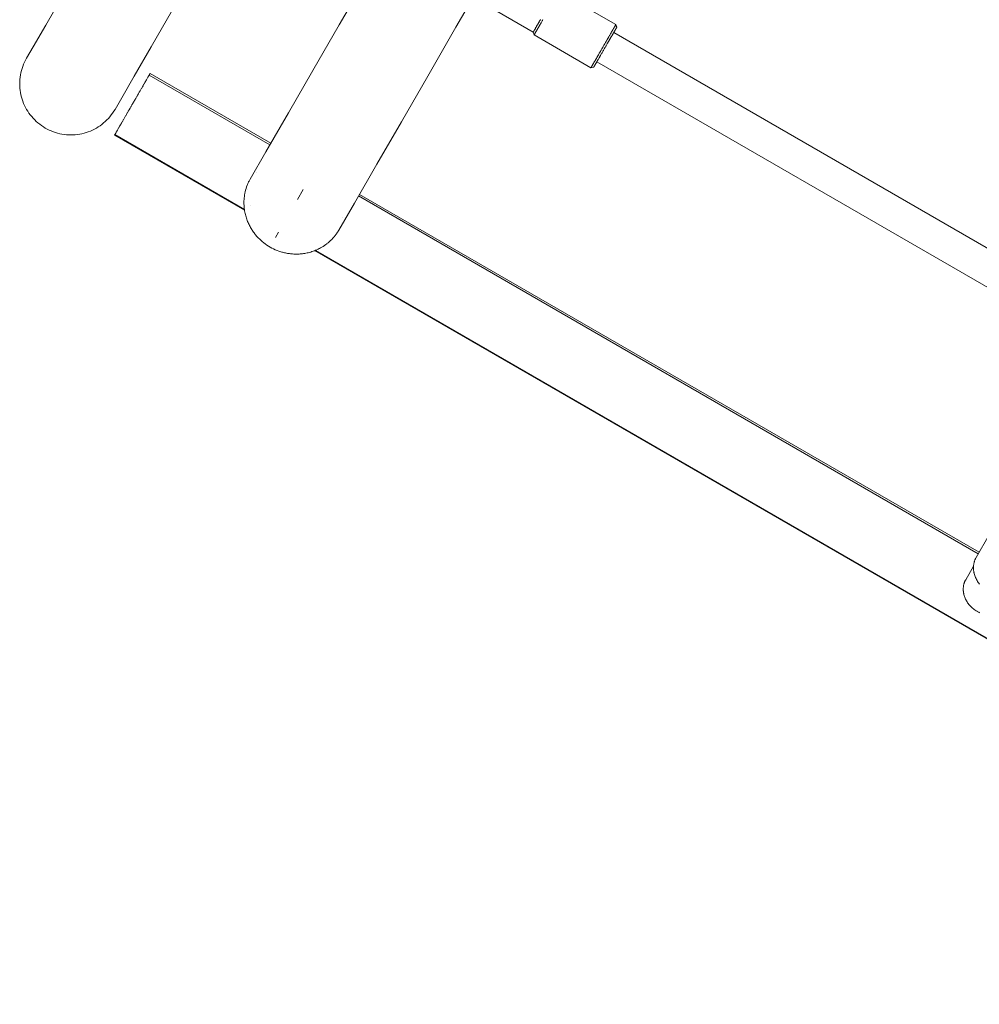
# Model space of a CAD drawing. Units: millimetres. Extents: x -5138 to 5155, y -4017 to 3771.
# Drawn here: x -3327 to -2874, y -2396 to -1931 of the extents above; entities that cross this region are included whole.
import ezdxf

# ---------------------------------------------------------------- set-up
doc = ezdxf.new("R2010")
doc.units = ezdxf.units.MM
doc.layers.get('0').update_dxf_attribs({"lineweight": 5})
doc.layers.add('Working-None', color=7, linetype='Continuous', lineweight=5)

# ---------------------------------------------------------------- blocks, each defined once
blk = doc.blocks.new('Group')
at = {"color": 7, "linetype": 'Continuous', "lineweight": 5, "transparency": 33554687}
for p, q in [((-3055.29, -1812.69), (-3055.22, -1812.57)), ((-3055.21, -1812.55), (-3055.15, -1812.46)), ((-3054.94, -1812.09), (-3054.92, -1812.04)), ((-3054.86, -1811.95), (-3054.83, -1811.89)), ((-3054.8, -1811.84), (-3054.79, -1811.82)), ((-3054.78, -1811.8), (-3054.76, -1811.77)), ((-3054.74, -1811.74), (-3054.74, -1811.74)), ((-3057.92, -1817.24), (-3057.85, -1817.12)), ((-3057.65, -1816.78), (-3057.52, -1816.56)), ((-3057.28, -1816.13), (-3057.24, -1816.08)), ((-3056.85, -1815.4), (-3056.76, -1815.24)), ((-3056.73, -1815.18), (-3056.61, -1814.97)), ((-3056.44, -1814.69), (-3056.38, -1814.57)), ((-3056.16, -1814.21), (-2825.17, -1947.57)), ((-3060.1, -1821.03), (-3060.1, -1821.03)), ((-3059.75, -1820.42), (-3059.64, -1820.23)), ((-3058.97, -1819.06), (-3058.91, -1818.96)), ((-3058.74, -1818.68), (-3058.58, -1818.4)), ((-3063.53, -1826.97), (-3063.45, -1826.82)), ((-3062.94, -1825.94), (-3062.84, -1825.77)), ((-3061.97, -1824.25), (-3061.85, -1824.05)), ((-3061.68, -1823.76), (-3061.51, -1823.46)), ((-3065.6, -1830.54), (-3065.59, -1830.54)), ((-3065.55, -1830.46), (-3065.54, -1830.44)), ((-3065.53, -1830.42), (-3065.5, -1830.38)), ((-3065.45, -1830.3), (-3065.42, -1830.24)), ((-3065.4, -1830.2), (-3065.38, -1830.16)), ((-3065.33, -1830.09), (-3065.33, -1830.08)), ((-3065.17, -1829.81), (-3065.14, -1829.76)), ((-3064.86, -1829.27), (-3064.82, -1829.2)), ((-3064.16, -1828.06), (-2834.61, -1960.6)), ((-3063.99, -1827.76), (-3063.94, -1827.67)), ((-3291.78, -1862.44), (-3230.58, -1897.78)), ((-3224.86, -1880.09), (-3224.86, -1880.09)), ((-3176.7, -1891.4), (-2884.06, -2060.39)), ((-3176.69, -1891.38), (-2884.04, -2060.35)), ((-3176.26, -1890.63), (-2883.6, -2059.6)), ((-3230.58, -1897.73), (-3230.58, -1897.73)), ((-3184.2, -1901.61), (-3184.2, -1901.61)), ((-3197.37, -1917.2), (-2581.01, -2273.05)), ((-3197.11, -1917.1), (-2581.06, -2272.77)), ((-3197.06, -1917.07), (-2581.06, -2272.77))]:
    blk.add_line(p, q, dxfattribs=at)
at = {"color": 7, "linetype": 'Continuous', "lineweight": 5, "transparency": 33554687, "flags": 128}
for points in [[(-3121.14, -1795.17), (-3130.69, -1811.72), (-3144.02, -1834.81), (-3156.46, -1856.35), (-3168, -1876.33), (-3178.62, -1894.73), (-3186.03, -1907.57), (-3186.34, -1908.07), (-3186.46, -1908.26), (-3186.75, -1908.71), (-3186.8, -1908.78), (-3187.24, -1909.4), (-3187.74, -1910.07), (-3188.22, -1910.66), (-3188.27, -1910.72), (-3188.46, -1910.94), (-3188.77, -1911.28), (-3189.33, -1911.88), (-3189.85, -1912.4), (-3189.91, -1912.46), (-3190.44, -1912.94), (-3191.04, -1913.46), (-3191.59, -1913.9), (-3191.65, -1913.95), (-3192.2, -1914.37), (-3192.76, -1914.76), (-3192.83, -1914.81), (-3193.39, -1915.18), (-3193.95, -1915.52), (-3194.02, -1915.56), (-3194.58, -1915.89), (-3195.14, -1916.19), (-3195.21, -1916.22), (-3195.77, -1916.51), (-3196.34, -1916.77), (-3196.41, -1916.8), (-3196.97, -1917.04), (-3197.53, -1917.26), (-3198.09, -1917.47), (-3198.16, -1917.49), (-3198.72, -1917.68), (-3199.27, -1917.85), (-3199.88, -1918.03), (-3200.43, -1918.16), (-3200.97, -1918.29), (-3201.5, -1918.4), (-3201.56, -1918.41), (-3202.09, -1918.51), (-3202.62, -1918.59), (-3203.15, -1918.66), (-3203.67, -1918.72), (-3203.72, -1918.72), (-3204.24, -1918.77), (-3204.75, -1918.8), (-3205.26, -1918.83), (-3205.77, -1918.84), (-3206.32, -1918.84), (-3206.82, -1918.83), (-3207.31, -1918.81), (-3207.8, -1918.78), (-3208.29, -1918.74), (-3208.77, -1918.69), (-3209.28, -1918.62), (-3209.76, -1918.56), (-3210.23, -1918.48), (-3210.69, -1918.4), (-3211.16, -1918.31), (-3211.61, -1918.21), (-3212.07, -1918.1), (-3212.52, -1917.98), (-3212.97, -1917.86), (-3213.41, -1917.72), (-3213.85, -1917.58), (-3213.87, -1917.57), (-3214.31, -1917.43), (-3215.17, -1917.1), (-3216.01, -1916.75), (-3216.83, -1916.37), (-3217.64, -1915.96), (-3218.44, -1915.53), (-3219.21, -1915.06), (-3219.97, -1914.57), (-3220.71, -1914.05), (-3221.43, -1913.51), (-3222.14, -1912.93), (-3222.83, -1912.32), (-3222.85, -1912.31), (-3223.19, -1911.99), (-3223.52, -1911.67), (-3223.85, -1911.34), (-3224.18, -1911), (-3224.5, -1910.66), (-3224.81, -1910.31), (-3225.12, -1909.95), (-3225.42, -1909.58), (-3225.72, -1909.2), (-3226.03, -1908.79), (-3226.32, -1908.4), (-3226.6, -1908), (-3226.87, -1907.59), (-3227.14, -1907.18), (-3227.4, -1906.75), (-3227.65, -1906.32), (-3227.67, -1906.28), (-3227.92, -1905.83), (-3228.16, -1905.38), (-3228.39, -1904.92), (-3228.62, -1904.45), (-3228.85, -1903.91), (-3229.06, -1903.42), (-3229.26, -1902.92), (-3229.44, -1902.41), (-3229.64, -1901.84), (-3229.8, -1901.31), (-3229.96, -1900.77), (-3230.12, -1900.16), (-3230.25, -1899.6), (-3230.37, -1899.02), (-3230.48, -1898.37), (-3230.58, -1897.78), (-3230.65, -1897.17), (-3230.66, -1897.1), (-3230.72, -1896.48), (-3230.76, -1895.85), (-3230.79, -1895.14), (-3230.79, -1894.49), (-3230.78, -1893.75), (-3230.75, -1893.09), (-3230.68, -1892.33), (-3230.6, -1891.64), (-3230.59, -1891.56), (-3230.49, -1890.87), (-3230.36, -1890.17), (-3230.35, -1890.09), (-3230.19, -1889.39), (-3229.99, -1888.6), (-3229.79, -1887.9), (-3229.76, -1887.81), (-3229.53, -1887.11), (-3229.24, -1886.33), (-3229.1, -1885.98), (-3228.92, -1885.55), (-3228.77, -1885.2), (-3228.61, -1884.86), (-3228.57, -1884.78), (-3228.4, -1884.44), (-3228.23, -1884.1), (-3228.02, -1883.72), (-3227.9, -1883.49), (-3220.45, -1870.58), (-3209.83, -1852.18), (-3198.29, -1832.2), (-3185.85, -1810.66), (-3172.52, -1787.57)], [(-3264.53, -1803.49), (-3274.61, -1820.95), (-3282.61, -1834.82), (-3288.54, -1845.08), (-3291.68, -1850.52), (-3292.22, -1851.41), (-3292.8, -1852.29), (-3293.43, -1853.13), (-3294.08, -1853.95), (-3294.78, -1854.74), (-3295.5, -1855.5), (-3296.26, -1856.23), (-3297.05, -1856.92), (-3297.87, -1857.58), (-3298.72, -1858.2), (-3299.6, -1858.78), (-3300.5, -1859.33), (-3301.42, -1859.83), (-3302.36, -1860.29), (-3303.32, -1860.72), (-3304.3, -1861.1), (-3305.3, -1861.43), (-3306.31, -1861.73), (-3307.33, -1861.98), (-3308.37, -1862.18), (-3309.41, -1862.34), (-3310.45, -1862.45), (-3311.5, -1862.52), (-3312.55, -1862.54), (-3313.61, -1862.52), (-3314.66, -1862.45), (-3315.7, -1862.33), (-3316.74, -1862.17), (-3317.77, -1861.97), (-3318.8, -1861.72), (-3319.81, -1861.42), (-3320.8, -1861.08), (-3321.79, -1860.7), (-3322.75, -1860.28), (-3323.69, -1859.81), (-3324.62, -1859.3), (-3325.52, -1858.76), (-3326.39, -1858.17), (-3327.24, -1857.55), (-3328.06, -1856.89), (-3328.85, -1856.2), (-3329.62, -1855.47), (-3330.34, -1854.71), (-3331.04, -1853.92), (-3331.7, -1853.1), (-3332.32, -1852.25), (-3332.91, -1851.37), (-3333.45, -1850.48), (-3333.96, -1849.55), (-3334.43, -1848.61), (-3334.85, -1847.65), (-3335.23, -1846.67), (-3335.57, -1845.67), (-3335.87, -1844.66), (-3336.12, -1843.64), (-3336.33, -1842.61), (-3336.49, -1841.57), (-3336.6, -1840.53), (-3336.67, -1839.48), (-3336.7, -1838.43), (-3336.67, -1837.37), (-3336.61, -1836.33), (-3336.49, -1835.28), (-3336.33, -1834.24), (-3336.13, -1833.21), (-3335.88, -1832.19), (-3335.59, -1831.18), (-3335.25, -1830.19), (-3334.87, -1829.21), (-3334.45, -1828.25), (-3333.98, -1827.3), (-3333.48, -1826.38), (-3330.34, -1820.94), (-3324.42, -1810.69), (-3316.41, -1796.82)], [(-3118.42, -1800.04), (-3094.17, -1814.04), (-3094.17, -1814.04), (-3094.17, -1814.04), (-3094.17, -1814.04), (-3094.16, -1814.03), (-3094.16, -1814.02), (-3094.15, -1814), (-3094.15, -1813.99), (-3094.13, -1813.97), (-3094.12, -1813.94), (-3094.11, -1813.93), (-3094.08, -1813.88), (-3094.08, -1813.88), (-3094.04, -1813.82), (-3094.03, -1813.8), (-3094.01, -1813.75), (-3093.98, -1813.7), (-3093.96, -1813.67), (-3093.91, -1813.59), (-3093.91, -1813.59), (-3093.86, -1813.5), (-3093.84, -1813.46), (-3093.8, -1813.39), (-3093.75, -1813.31), (-3093.73, -1813.28), (-3093.66, -1813.16), (-3093.66, -1813.15), (-3093.59, -1813.03), (-3093.55, -1812.97), (-3093.51, -1812.89), (-3093.44, -1812.77), (-3093.42, -1812.74), (-3093.33, -1812.58), (-3093.32, -1812.56), (-3093.24, -1812.42), (-3093.18, -1812.33), (-3093.13, -1812.24), (-3093.04, -1812.08), (-3093.03, -1812.06), (-3092.92, -1811.87), (-3092.89, -1811.83), (-3092.8, -1811.66), (-3092.74, -1811.55), (-3092.68, -1811.46), (-3092.57, -1811.26), (-3092.56, -1811.24), (-3092.43, -1811.01), (-3092.4, -1810.96), (-3092.29, -1810.78), (-3092.21, -1810.65), (-3092.15, -1810.54), (-3092.03, -1810.32), (-3092.01, -1810.3), (-3091.87, -1810.04), (-3091.83, -1809.98), (-3091.72, -1809.78), (-3091.63, -1809.63), (-3091.56, -1809.52), (-3091.42, -1809.27), (-3091.41, -1809.25), (-3091.31, -1809.08), (-3091.21, -1808.91), (-3091.15, -1808.8), (-3090.99, -1808.53), (-3090.99, -1808.52), (-3090.82, -1808.23), (-3090.77, -1808.14)], [(-3094.17, -1814.04), (-3093.76, -1815.33), (-3093.76, -1815.33), (-3093.76, -1815.33), (-3093.76, -1815.32), (-3093.75, -1815.31), (-3093.75, -1815.3), (-3093.73, -1815.28), (-3093.73, -1815.27), (-3093.71, -1815.24), (-3093.7, -1815.22), (-3093.69, -1815.2), (-3093.66, -1815.15), (-3093.66, -1815.15), (-3093.62, -1815.08), (-3093.61, -1815.06), (-3093.58, -1815.01), (-3093.55, -1814.96), (-3093.53, -1814.93), (-3093.48, -1814.84), (-3093.48, -1814.83), (-3093.42, -1814.73), (-3093.39, -1814.69), (-3093.35, -1814.62), (-3093.3, -1814.53), (-3093.28, -1814.5), (-3093.21, -1814.37), (-3093.2, -1814.35), (-3093.13, -1814.23), (-3093.09, -1814.16), (-3093.04, -1814.08), (-3092.96, -1813.95), (-3092.95, -1813.92), (-3092.85, -1813.75), (-3092.83, -1813.72), (-3092.74, -1813.56), (-3092.69, -1813.47), (-3092.63, -1813.37), (-3092.54, -1813.21), (-3092.52, -1813.18), (-3092.4, -1812.97), (-3092.37, -1812.92), (-3092.27, -1812.75), (-3092.2, -1812.63), (-3092.14, -1812.52), (-3092.02, -1812.32), (-3092.01, -1812.29), (-3091.87, -1812.05), (-3091.83, -1811.99), (-3091.72, -1811.79), (-3091.64, -1811.65), (-3091.57, -1811.54), (-3091.43, -1811.29), (-3091.42, -1811.27), (-3091.26, -1811), (-3091.22, -1810.93), (-3091.1, -1810.71), (-3091, -1810.55), (-3090.93, -1810.43), (-3090.78, -1810.16), (-3090.76, -1810.13), (-3090.66, -1809.95), (-3090.55, -1809.76), (-3090.48, -1809.65), (-3090.31, -1809.35), (-3090.31, -1809.34), (-3090.13, -1809.03), (-3090.07, -1808.94), (-3089.94, -1808.71), (-3089.83, -1808.51), (-3089.76, -1808.39), (-3089.58, -1808.09)], [(-3090.77, -1808.14), (-3090.82, -1808.23), (-3090.99, -1808.52), (-3090.99, -1808.53), (-3091.15, -1808.8), (-3091.21, -1808.91), (-3091.31, -1809.08), (-3091.41, -1809.25), (-3091.42, -1809.27), (-3091.56, -1809.52), (-3091.63, -1809.63), (-3091.72, -1809.78), (-3091.83, -1809.98), (-3091.87, -1810.04), (-3092.01, -1810.3), (-3092.03, -1810.32), (-3092.15, -1810.54), (-3092.21, -1810.65), (-3092.29, -1810.78), (-3092.4, -1810.96), (-3092.43, -1811.01), (-3092.56, -1811.24), (-3092.57, -1811.26), (-3092.68, -1811.46), (-3092.74, -1811.55), (-3092.8, -1811.66), (-3092.89, -1811.83), (-3092.92, -1811.87), (-3093.03, -1812.06), (-3093.04, -1812.08), (-3093.13, -1812.24), (-3093.18, -1812.33), (-3093.24, -1812.42), (-3093.32, -1812.56), (-3093.33, -1812.58), (-3093.42, -1812.74), (-3093.44, -1812.77), (-3093.51, -1812.89), (-3093.55, -1812.97), (-3093.59, -1813.03), (-3093.66, -1813.15), (-3093.66, -1813.16), (-3093.73, -1813.28), (-3093.75, -1813.31), (-3093.8, -1813.39), (-3093.84, -1813.46), (-3093.86, -1813.5), (-3093.91, -1813.59), (-3093.91, -1813.59), (-3093.96, -1813.67), (-3093.98, -1813.7), (-3094.01, -1813.75), (-3094.03, -1813.8), (-3094.04, -1813.82), (-3094.08, -1813.88), (-3094.08, -1813.88), (-3094.11, -1813.93), (-3094.12, -1813.94), (-3094.13, -1813.97), (-3094.15, -1813.99), (-3094.15, -1814), (-3094.16, -1814.02), (-3094.16, -1814.03), (-3094.17, -1814.04), (-3094.17, -1814.04), (-3094.17, -1814.04), (-3094.17, -1814.04)], [(-3093.76, -1815.33), (-3093.76, -1815.33), (-3093.76, -1815.33), (-3093.76, -1815.32), (-3093.75, -1815.31), (-3093.75, -1815.3), (-3093.73, -1815.28), (-3093.73, -1815.27), (-3093.71, -1815.24), (-3093.7, -1815.22), (-3093.69, -1815.2), (-3093.66, -1815.15), (-3093.66, -1815.15), (-3093.62, -1815.08), (-3093.61, -1815.06), (-3093.58, -1815.01), (-3093.55, -1814.96), (-3093.53, -1814.93), (-3093.48, -1814.84), (-3093.48, -1814.83), (-3093.42, -1814.73), (-3093.39, -1814.69), (-3093.35, -1814.62), (-3093.3, -1814.53), (-3093.28, -1814.5), (-3093.21, -1814.37), (-3093.2, -1814.35), (-3093.13, -1814.23), (-3093.09, -1814.16), (-3093.04, -1814.08), (-3092.96, -1813.95), (-3092.95, -1813.92), (-3092.85, -1813.75), (-3092.83, -1813.72), (-3092.74, -1813.56), (-3092.69, -1813.47), (-3092.63, -1813.37), (-3092.54, -1813.21), (-3092.52, -1813.18), (-3092.4, -1812.97), (-3092.37, -1812.92), (-3092.27, -1812.75), (-3092.2, -1812.63), (-3092.14, -1812.52), (-3092.02, -1812.32), (-3092.01, -1812.29), (-3091.87, -1812.05), (-3091.83, -1811.99), (-3091.72, -1811.79), (-3091.64, -1811.65), (-3091.57, -1811.54), (-3091.43, -1811.29), (-3091.42, -1811.27), (-3091.26, -1811), (-3091.22, -1810.93), (-3091.1, -1810.71), (-3091, -1810.55), (-3090.93, -1810.43), (-3090.78, -1810.16), (-3090.76, -1810.13), (-3090.66, -1809.95), (-3090.55, -1809.76), (-3090.48, -1809.65), (-3090.31, -1809.35), (-3090.31, -1809.34), (-3090.13, -1809.03), (-3090.07, -1808.94), (-3089.94, -1808.71), (-3089.83, -1808.51), (-3089.76, -1808.39), (-3089.58, -1808.09)], [(-3081.99, -1794.94), (-3055.15, -1810.44), (-3055.15, -1810.44), (-3055.15, -1810.45), (-3055.15, -1810.45), (-3055.16, -1810.47), (-3055.16, -1810.47), (-3055.17, -1810.49), (-3055.19, -1810.52), (-3055.19, -1810.53), (-3055.22, -1810.57), (-3055.22, -1810.57), (-3055.25, -1810.62), (-3055.26, -1810.65), (-3055.28, -1810.68), (-3055.31, -1810.73), (-3055.32, -1810.75), (-3055.37, -1810.83), (-3055.37, -1810.84), (-3055.42, -1810.92), (-3055.44, -1810.96), (-3055.48, -1811.02), (-3055.52, -1811.1), (-3055.54, -1811.12), (-3055.6, -1811.23), (-3055.61, -1811.25), (-3055.67, -1811.35), (-3055.71, -1811.42), (-3055.75, -1811.48), (-3055.81, -1811.59), (-3055.82, -1811.62), (-3055.86, -1811.68), (-3055.91, -1811.76), (-3055.91, -1811.76), (-3055.99, -1811.91), (-3056.02, -1811.96), (-3056.08, -1812.06), (-3056.14, -1812.16), (-3056.17, -1812.22), (-3056.26, -1812.38), (-3056.27, -1812.38), (-3056.37, -1812.56), (-3056.4, -1812.61), (-3056.47, -1812.74), (-3056.54, -1812.85), (-3056.58, -1812.92), (-3056.68, -1813.11), (-3056.69, -1813.12), (-3056.81, -1813.32), (-3056.84, -1813.38), (-3056.93, -1813.53), (-3057, -1813.65), (-3057.05, -1813.74), (-3057.17, -1813.94), (-3057.18, -1813.96), (-3057.31, -1814.19), (-3057.34, -1814.25), (-3057.44, -1814.42), (-3057.52, -1814.56), (-3057.58, -1814.66), (-3057.71, -1814.88), (-3057.72, -1814.9), (-3057.87, -1815.16), (-3057.9, -1815.22), (-3058.02, -1815.41), (-3058.1, -1815.56), (-3058.17, -1815.68), (-3058.31, -1815.92), (-3058.32, -1815.94), (-3058.48, -1816.22), (-3058.52, -1816.28), (-3058.6, -1816.42), (-3058.64, -1816.5), (-3058.81, -1816.79), (-3058.81, -1816.8), (-3058.97, -1817.08), (-3059.04, -1817.18), (-3059.14, -1817.37), (-3059.27, -1817.58), (-3059.32, -1817.67), (-3059.49, -1817.97), (-3059.5, -1817.98), (-3059.67, -1818.28), (-3059.73, -1818.39), (-3059.85, -1818.59), (-3059.97, -1818.81), (-3060.03, -1818.9), (-3060.21, -1819.22), (-3060.22, -1819.23), (-3060.4, -1819.54), (-3060.46, -1819.66), (-3060.59, -1819.86), (-3060.71, -1820.09), (-3060.77, -1820.19), (-3060.96, -1820.52), (-3060.97, -1820.52), (-3061.15, -1820.85), (-3061.22, -1820.96), (-3061.34, -1821.17), (-3061.47, -1821.4), (-3061.53, -1821.5), (-3061.72, -1821.84), (-3061.73, -1821.84), (-3061.91, -1822.17), (-3061.98, -1822.28), (-3062.1, -1822.49), (-3062.23, -1822.72), (-3062.29, -1822.82), (-3062.48, -1823.15), (-3062.48, -1823.15), (-3062.67, -1823.48), (-3062.73, -1823.59), (-3062.86, -1823.8), (-3062.98, -1824.01), (-3063.04, -1824.12), (-3063.22, -1824.43), (-3063.23, -1824.44), (-3063.4, -1824.75), (-3063.47, -1824.85), (-3063.58, -1825.05), (-3063.7, -1825.26), (-3063.76, -1825.36), (-3063.86, -1825.54), (-3063.93, -1825.66), (-3064.03, -1825.84), (-3064.16, -1826.05), (-3064.2, -1826.13), (-3064.36, -1826.41), (-3064.37, -1826.43), (-3064.52, -1826.69), (-3064.59, -1826.79), (-3064.68, -1826.96), (-3064.79, -1827.15), (-3064.83, -1827.22), (-3064.98, -1827.47), (-3064.99, -1827.49), (-3065.12, -1827.72), (-3065.18, -1827.82), (-3065.26, -1827.96), (-3065.36, -1828.13), (-3065.39, -1828.19), (-3065.52, -1828.41), (-3065.53, -1828.42), (-3065.64, -1828.62), (-3065.69, -1828.71), (-3065.76, -1828.82), (-3065.84, -1828.97), (-3065.87, -1829.02), (-3065.98, -1829.2), (-3065.98, -1829.22), (-3066.08, -1829.38), (-3066.12, -1829.45), (-3066.17, -1829.54), (-3066.24, -1829.66), (-3066.26, -1829.7), (-3066.35, -1829.84), (-3066.35, -1829.85), (-3066.42, -1829.98), (-3066.46, -1830.03), (-3066.5, -1830.1), (-3066.55, -1830.19), (-3066.56, -1830.22), (-3066.62, -1830.32), (-3066.63, -1830.33), (-3066.68, -1830.42), (-3066.7, -1830.46), (-3066.73, -1830.5), (-3066.76, -1830.56), (-3066.77, -1830.58), (-3066.81, -1830.64), (-3066.81, -1830.65), (-3066.84, -1830.7), (-3066.85, -1830.72), (-3066.86, -1830.74), (-3066.88, -1830.77), (-3066.88, -1830.78), (-3066.9, -1830.8), (-3066.9, -1830.81), (-3066.91, -1830.82), (-3066.91, -1830.83), (-3066.91, -1830.83), (-3066.91, -1830.83), (-3093.76, -1815.33)], [(-3055.15, -1810.44), (-3055.15, -1810.45), (-3055.15, -1810.45), (-3055.16, -1810.47), (-3055.16, -1810.47), (-3055.17, -1810.49), (-3055.19, -1810.52), (-3055.19, -1810.53), (-3055.22, -1810.57), (-3055.22, -1810.57), (-3055.25, -1810.62), (-3055.26, -1810.65), (-3055.28, -1810.68), (-3055.31, -1810.73), (-3055.32, -1810.75), (-3055.37, -1810.83), (-3055.37, -1810.84), (-3055.42, -1810.92), (-3055.44, -1810.96), (-3055.48, -1811.02), (-3055.52, -1811.1), (-3055.54, -1811.12), (-3055.6, -1811.23), (-3055.61, -1811.25), (-3055.67, -1811.35), (-3055.71, -1811.42), (-3055.75, -1811.48), (-3055.81, -1811.59), (-3055.82, -1811.62), (-3055.86, -1811.68), (-3055.91, -1811.76), (-3055.91, -1811.76), (-3055.99, -1811.91), (-3056.02, -1811.96), (-3056.08, -1812.06), (-3056.14, -1812.16), (-3056.17, -1812.22), (-3056.26, -1812.38), (-3056.27, -1812.38), (-3056.37, -1812.56), (-3056.4, -1812.61), (-3056.47, -1812.74), (-3056.54, -1812.85), (-3056.58, -1812.92), (-3056.68, -1813.11), (-3056.69, -1813.12), (-3056.81, -1813.32), (-3056.84, -1813.38), (-3056.93, -1813.53), (-3057, -1813.65), (-3057.05, -1813.74), (-3057.17, -1813.94), (-3057.18, -1813.96), (-3057.31, -1814.19), (-3057.34, -1814.25), (-3057.44, -1814.42), (-3057.52, -1814.56), (-3057.58, -1814.66), (-3057.71, -1814.88), (-3057.72, -1814.9), (-3057.87, -1815.16), (-3057.9, -1815.22), (-3058.02, -1815.41), (-3058.1, -1815.56), (-3058.17, -1815.68), (-3058.31, -1815.92), (-3058.32, -1815.94), (-3058.48, -1816.22), (-3058.52, -1816.28), (-3058.6, -1816.42), (-3058.64, -1816.5), (-3058.81, -1816.79), (-3058.81, -1816.8), (-3058.97, -1817.08), (-3059.04, -1817.18), (-3059.14, -1817.37), (-3059.27, -1817.58), (-3059.32, -1817.67), (-3059.49, -1817.97), (-3059.5, -1817.98), (-3059.67, -1818.28), (-3059.73, -1818.39), (-3059.85, -1818.59), (-3059.97, -1818.81), (-3060.03, -1818.9), (-3060.21, -1819.22), (-3060.22, -1819.23), (-3060.4, -1819.54), (-3060.46, -1819.66), (-3060.59, -1819.86), (-3060.71, -1820.09), (-3060.77, -1820.19), (-3060.96, -1820.52), (-3060.97, -1820.52), (-3061.15, -1820.85), (-3061.22, -1820.96), (-3061.34, -1821.17), (-3061.47, -1821.4), (-3061.53, -1821.5), (-3061.72, -1821.84), (-3061.73, -1821.84), (-3061.91, -1822.17), (-3061.98, -1822.28), (-3062.1, -1822.49), (-3062.23, -1822.72), (-3062.29, -1822.82), (-3062.48, -1823.15), (-3062.48, -1823.15), (-3062.67, -1823.48), (-3062.73, -1823.59), (-3062.86, -1823.8), (-3062.98, -1824.01), (-3063.04, -1824.12), (-3063.22, -1824.43), (-3063.23, -1824.44), (-3063.4, -1824.75), (-3063.47, -1824.85), (-3063.58, -1825.05), (-3063.7, -1825.26), (-3063.76, -1825.36), (-3063.86, -1825.54), (-3063.93, -1825.66), (-3064.03, -1825.84), (-3064.16, -1826.05), (-3064.2, -1826.13), (-3064.36, -1826.41), (-3064.37, -1826.43), (-3064.52, -1826.69), (-3064.59, -1826.79), (-3064.68, -1826.96), (-3064.79, -1827.15), (-3064.83, -1827.22), (-3064.98, -1827.47), (-3064.99, -1827.49), (-3065.12, -1827.72), (-3065.18, -1827.82), (-3065.26, -1827.96), (-3065.36, -1828.13), (-3065.39, -1828.19), (-3065.52, -1828.41), (-3065.53, -1828.42), (-3065.64, -1828.62), (-3065.69, -1828.71), (-3065.76, -1828.82), (-3065.84, -1828.97), (-3065.87, -1829.02), (-3065.98, -1829.2), (-3065.98, -1829.22), (-3066.08, -1829.38), (-3066.12, -1829.45), (-3066.17, -1829.54), (-3066.24, -1829.66), (-3066.26, -1829.7), (-3066.35, -1829.84), (-3066.35, -1829.85), (-3066.42, -1829.98), (-3066.46, -1830.03), (-3066.5, -1830.1), (-3066.55, -1830.19), (-3066.56, -1830.22), (-3066.62, -1830.32), (-3066.63, -1830.33), (-3066.68, -1830.42), (-3066.7, -1830.46), (-3066.73, -1830.5), (-3066.76, -1830.56), (-3066.77, -1830.58), (-3066.81, -1830.64), (-3066.81, -1830.65), (-3066.84, -1830.7), (-3066.85, -1830.72), (-3066.86, -1830.74), (-3066.88, -1830.77), (-3066.88, -1830.78), (-3066.9, -1830.8), (-3066.9, -1830.81), (-3066.91, -1830.82), (-3066.91, -1830.83), (-3066.91, -1830.83), (-3066.91, -1830.83), (-3065.6, -1830.54), (-3065.6, -1830.54), (-3065.6, -1830.54), (-3065.59, -1830.54), (-3065.59, -1830.53), (-3065.58, -1830.52), (-3065.57, -1830.5), (-3065.57, -1830.49), (-3065.55, -1830.46), (-3065.54, -1830.44), (-3065.53, -1830.42), (-3065.5, -1830.38), (-3065.5, -1830.37), (-3065.46, -1830.31), (-3065.45, -1830.3), (-3065.42, -1830.24), (-3065.4, -1830.2), (-3065.38, -1830.16), (-3065.33, -1830.09), (-3065.33, -1830.08), (-3065.27, -1829.98), (-3065.26, -1829.96), (-3065.21, -1829.87), (-3065.17, -1829.81), (-3065.14, -1829.76), (-3065.08, -1829.65), (-3065.07, -1829.63), (-3064.99, -1829.5), (-3064.97, -1829.47), (-3064.91, -1829.36), (-3064.86, -1829.27), (-3064.82, -1829.2), (-3064.74, -1829.06), (-3064.73, -1829.04), (-3064.63, -1828.87), (-3064.61, -1828.83), (-3064.53, -1828.69), (-3064.46, -1828.58), (-3064.42, -1828.51), (-3064.32, -1828.33), (-3064.31, -1828.31), (-3064.19, -1828.11), (-3064.16, -1828.05), (-3064.07, -1827.89), (-3063.99, -1827.76), (-3063.94, -1827.67), (-3063.82, -1827.46), (-3063.81, -1827.45), (-3063.67, -1827.21), (-3063.64, -1827.15), (-3063.53, -1826.97), (-3063.45, -1826.82), (-3063.39, -1826.72), (-3063.25, -1826.48), (-3063.24, -1826.47), (-3063.09, -1826.2), (-3063.05, -1826.13), (-3062.94, -1825.94), (-3062.84, -1825.77), (-3062.78, -1825.67), (-3062.68, -1825.5), (-3062.63, -1825.41), (-3062.52, -1825.21), (-3062.41, -1825.03), (-3062.36, -1824.93), (-3062.19, -1824.64), (-3062.19, -1824.64), (-3062.02, -1824.35), (-3061.97, -1824.25), (-3061.85, -1824.05), (-3061.74, -1823.86), (-3061.68, -1823.76), (-3061.51, -1823.46), (-3061.5, -1823.46), (-3061.33, -1823.16), (-3061.27, -1823.06), (-3061.16, -1822.85), (-3061.04, -1822.65), (-3060.98, -1822.55), (-3060.81, -1822.25), (-3060.8, -1822.24), (-3060.63, -1821.94), (-3060.57, -1821.84), (-3060.45, -1821.63), (-3060.34, -1821.44), (-3060.28, -1821.33), (-3060.1, -1821.03), (-3060.1, -1821.03), (-3059.93, -1820.72), (-3059.87, -1820.63), (-3059.75, -1820.42), (-3059.64, -1820.23), (-3059.58, -1820.13), (-3059.41, -1819.84), (-3059.41, -1819.83), (-3059.24, -1819.54), (-3059.19, -1819.45), (-3059.07, -1819.25), (-3058.97, -1819.06), (-3058.91, -1818.96), (-3058.75, -1818.69), (-3058.74, -1818.68), (-3058.58, -1818.4), (-3058.54, -1818.31), (-3058.42, -1818.12), (-3058.33, -1817.95), (-3058.27, -1817.85), (-3058.12, -1817.59), (-3058.11, -1817.58), (-3057.96, -1817.32), (-3057.92, -1817.24), (-3057.85, -1817.12), (-3057.81, -1817.06), (-3057.66, -1816.81), (-3057.65, -1816.78), (-3057.52, -1816.56), (-3057.46, -1816.45), (-3057.38, -1816.31), (-3057.28, -1816.13), (-3057.24, -1816.08), (-3057.11, -1815.84), (-3057.1, -1815.83), (-3056.98, -1815.62), (-3056.93, -1815.53), (-3056.85, -1815.4), (-3056.76, -1815.24), (-3056.73, -1815.18), (-3056.61, -1814.97), (-3056.6, -1814.96), (-3056.49, -1814.77), (-3056.44, -1814.69), (-3056.38, -1814.57), (-3056.3, -1814.43), (-3056.26, -1814.38), (-3056.16, -1814.2), (-3056.15, -1814.19), (-3056.05, -1814.02), (-3056.02, -1813.95), (-3055.96, -1813.84), (-3055.89, -1813.73), (-3055.86, -1813.68), (-3055.77, -1813.52), (-3055.76, -1813.52), (-3055.68, -1813.36), (-3055.65, -1813.31), (-3055.59, -1813.22), (-3055.54, -1813.12), (-3055.51, -1813.08), (-3055.44, -1812.95), (-3055.43, -1812.94), (-3055.39, -1812.87), (-3055.36, -1812.81), (-3055.3, -1812.71), (-3055.29, -1812.69), (-3055.22, -1812.57), (-3055.21, -1812.55), (-3055.15, -1812.46), (-3055.12, -1812.4), (-3055.09, -1812.35), (-3055.04, -1812.27), (-3055.04, -1812.25), (-3054.99, -1812.17), (-3054.98, -1812.15), (-3054.94, -1812.09), (-3054.92, -1812.04), (-3054.9, -1812.01), (-3054.86, -1811.95), (-3054.86, -1811.95), (-3054.83, -1811.89), (-3054.82, -1811.88), (-3054.8, -1811.84), (-3054.79, -1811.82), (-3054.78, -1811.8), (-3054.76, -1811.77), (-3054.76, -1811.77), (-3054.75, -1811.75), (-3054.74, -1811.74), (-3054.74, -1811.74), (-3054.73, -1811.73), (-3055.15, -1810.44), (-3055.15, -1810.44), (-3054.8, -1811.52)], [(-3055.96, -1813.84), (-3055.89, -1813.73), (-3055.86, -1813.68), (-3055.77, -1813.52)], [(-3060.8, -1822.24), (-3060.63, -1821.94), (-3060.57, -1821.84)], [(-3063.24, -1826.47), (-3063.09, -1826.2), (-3063.05, -1826.13)], [(-3062.63, -1825.41), (-3062.52, -1825.21), (-3062.41, -1825.03)], [(-3061.33, -1823.16), (-3061.27, -1823.06), (-3061.16, -1822.85)], [(-3291.13, -1861.3), (-3291.24, -1861.5), (-3291.13, -1861.3), (-3291.12, -1861.28), (-3291, -1861.07), (-3290.99, -1861.06), (-3290.86, -1860.83), (-3290.85, -1860.81), (-3290.7, -1860.56), (-3290.7, -1860.55), (-3290.54, -1860.27), (-3290.53, -1860.27), (-3290.36, -1859.96), (-3290.36, -1859.96), (-3290.17, -1859.64), (-3290.16, -1859.63), (-3289.96, -1859.28), (-3289.95, -1859.26), (-3289.74, -1858.9), (-3289.73, -1858.88), (-3289.5, -1858.48), (-3289.49, -1858.47), (-3289.26, -1858.06), (-3289.24, -1858.03), (-3288.99, -1857.6), (-3288.96, -1857.55), (-3288.71, -1857.1), (-3288.68, -1857.05), (-3288.41, -1856.58), (-3288.38, -1856.53), (-3288.09, -1856.04), (-3288.06, -1855.99), (-3287.76, -1855.46), (-3287.73, -1855.42), (-3287.41, -1854.86), (-3287.39, -1854.82), (-3287.04, -1854.23), (-3287.02, -1854.19), (-3286.67, -1853.57), (-3286.63, -1853.51), (-3286.27, -1852.89), (-3286.25, -1852.86), (-3285.87, -1852.19), (-3285.84, -1852.14), (-3285.45, -1851.47), (-3285.42, -1851.42), (-3285.03, -1850.74), (-3285, -1850.68), (-3284.6, -1849.99), (-3284.56, -1849.93), (-3284.16, -1849.23), (-3284.12, -1849.16), (-3283.72, -1848.46), (-3283.67, -1848.38), (-3283.29, -1847.72), (-3283.21, -1847.58), (-3282.83, -1846.92), (-3282.75, -1846.78), (-3282.37, -1846.13), (-3282.3, -1846.01), (-3281.92, -1845.34), (-3281.86, -1845.25), (-3281.47, -1844.57), (-3281.43, -1844.5), (-3281.04, -1843.82), (-3281.01, -1843.77), (-3280.61, -1843.09), (-3280.59, -1843.05), (-3280.21, -1842.38), (-3280.21, -1842.38), (-3279.84, -1841.75), (-3279.81, -1841.7), (-3279.46, -1841.09), (-3279.44, -1841.05), (-3279.11, -1840.48), (-3279.08, -1840.43), (-3278.77, -1839.9), (-3278.74, -1839.84), (-3278.46, -1839.35), (-3278.41, -1839.28), (-3278.16, -1838.83), (-3278.11, -1838.75), (-3277.87, -1838.33), (-3277.82, -1838.26), (-3277.59, -1837.86), (-3277.57, -1837.82), (-3277.33, -1837.4), (-3277.32, -1837.38), (-3277.09, -1836.99), (-3277.08, -1836.97), (-3276.87, -1836.6), (-3276.86, -1836.59), (-3276.67, -1836.26), (-3276.66, -1836.24), (-3276.48, -1835.94), (-3276.47, -1835.92), (-3276.31, -1835.64), (-3276.3, -1835.62), (-3276.16, -1835.37), (-3276.15, -1835.35), (-3276.16, -1835.37), (-3276.3, -1835.62)], [(-3277.08, -1836.97), (-3276.87, -1836.6), (-3276.86, -1836.59), (-3276.67, -1836.26), (-3276.66, -1836.24)], [(-3276.15, -1835.35), (-3276.01, -1835.12), (-3276, -1835.1), (-3275.88, -1834.89), (-3275.87, -1834.87), (-3275.76, -1834.68), (-3275.75, -1834.66), (-3275.65, -1834.49), (-3275.64, -1834.48), (-3275.55, -1834.32), (-3275.55, -1834.31), (-3218.52, -1867.23)], [(-3275.75, -1834.66), (-3275.65, -1834.49), (-3275.64, -1834.48)], [(-3218.52, -1867.24), (-3275.55, -1834.31), (-3275.46, -1834.17), (-3275.46, -1834.16), (-3275.39, -1834.03), (-3275.38, -1834.03), (-3275.32, -1833.92), (-3275.32, -1833.91), (-3275.26, -1833.82), (-3275.26, -1833.82), (-3275.22, -1833.74), (-3275.21, -1833.74), (-3275.18, -1833.67), (-3275.18, -1833.67), (-3275.15, -1833.62), (-3275.15, -1833.62), (-3275.13, -1833.59), (-3275.13, -1833.59), (-3275.12, -1833.57), (-3275.12, -1833.56), (-3275.11, -1833.56), (-3218.08, -1866.48)], [(-3275.32, -1833.91), (-3275.26, -1833.82), (-3275.26, -1833.82)], [(-3278.41, -1839.28), (-3278.16, -1838.83), (-3278.11, -1838.75)], [(-3277.57, -1837.82), (-3277.33, -1837.4), (-3277.32, -1837.38)], [(-3281.04, -1843.82), (-3281.01, -1843.77), (-3280.61, -1843.09)], [(-3284.16, -1849.23), (-3284.12, -1849.16), (-3283.72, -1848.46)], [(-3283.29, -1847.72), (-3283.21, -1847.58), (-3282.83, -1846.92)], [(-3289.73, -1858.88), (-3289.5, -1858.48), (-3289.49, -1858.47)], [(-3289.26, -1858.06), (-3289.24, -1858.03), (-3288.99, -1857.6)], [(-3288.41, -1856.58), (-3288.38, -1856.53), (-3288.09, -1856.04)], [(-3230.58, -1897.73), (-3291.78, -1862.44), (-3291.82, -1862.5), (-3291.82, -1862.5), (-3291.85, -1862.55), (-3291.85, -1862.56), (-3291.87, -1862.59), (-3291.88, -1862.59), (-3291.89, -1862.61), (-3291.89, -1862.62), (-3291.89, -1862.62), (-3230.53, -1898.05)], [(-3291.89, -1862.62), (-3291.89, -1862.61), (-3291.88, -1862.59)], [(-3291.82, -1862.5), (-3291.82, -1862.5), (-3291.78, -1862.44), (-3291.78, -1862.43), (-3291.74, -1862.35), (-3291.74, -1862.35), (-3291.68, -1862.26), (-3291.68, -1862.25), (-3291.61, -1862.14), (-3291.61, -1862.14), (-3291.54, -1862.01), (-3291.53, -1862), (-3291.45, -1861.86), (-3291.45, -1861.85), (-3291.36, -1861.7), (-3291.35, -1861.69), (-3291.24, -1861.5)], [(-3291.68, -1862.25), (-3291.61, -1862.14), (-3291.61, -1862.14)], [(-3291.45, -1861.85), (-3291.36, -1861.7), (-3291.35, -1861.69)], [(-3290.7, -1860.56), (-3290.7, -1860.55), (-3290.54, -1860.27)], [(-3228.92, -1888.26), (-3228.92, -1888.26), (-3228.92, -1888.26)], [(-3205.54, -1893.06), (-3202.85, -1888.39), (-3205.54, -1893.06)], [(-3227.7, -1895.91), (-3227.7, -1895.91), (-3227.7, -1895.91)], [(-3215.91, -1911.02), (-3214.4, -1908.41), (-3215.91, -1911.02)], [(-2883.37, -2074.68), (-2883.7, -2074.25), (-2884.02, -2073.82), (-2884.31, -2073.38), (-2884.58, -2072.93), (-2884.84, -2072.47), (-2885.07, -2072.01), (-2885.29, -2071.54), (-2885.48, -2071.06), (-2885.65, -2070.59), (-2885.8, -2070.11), (-2885.94, -2069.63), (-2886.02, -2069.28), (-2886.04, -2069.15), (-2886.09, -2068.91), (-2886.13, -2068.67), (-2886.15, -2068.55), (-2886.2, -2068.2), (-2886.2, -2068.18), (-2886.24, -2067.82), (-2886.25, -2067.72), (-2886.26, -2067.45), (-2886.27, -2067.25), (-2886.27, -2067.09), (-2886.28, -2066.78), (-2886.28, -2066.73), (-2886.26, -2066.37), (-2886.26, -2066.32), (-2886.24, -2066.02), (-2886.23, -2065.86), (-2886.2, -2065.67), (-2886.17, -2065.4), (-2886.15, -2065.32), (-2886.1, -2064.97), (-2886.09, -2064.95), (-2886.02, -2064.63), (-2886, -2064.51), (-2885.94, -2064.3), (-2885.88, -2064.08), (-2885.84, -2063.96), (-2885.75, -2063.66), (-2885.74, -2063.63), (-2885.62, -2063.31), (-2885.59, -2063.25), (-2885.49, -2062.99), (-2885.42, -2062.84), (-2885.35, -2062.68), (-2885.24, -2062.45), (-2885.19, -2062.37), (-2885.03, -2062.07), (-2885.03, -2062.07), (-2878.85, -2051.37)], [(-2883.24, -2088.18), (-2883.52, -2088.06), (-2883.7, -2087.97), (-2883.87, -2087.89), (-2884.15, -2087.74), (-2884.21, -2087.71), (-2884.55, -2087.52), (-2884.6, -2087.49), (-2885.03, -2087.23), (-2885.46, -2086.95), (-2885.88, -2086.66), (-2886.28, -2086.35), (-2886.67, -2086.03), (-2887.05, -2085.69), (-2887.42, -2085.34), (-2887.77, -2084.98), (-2888.1, -2084.61), (-2888.42, -2084.22), (-2888.73, -2083.83), (-2889.02, -2083.43), (-2889.29, -2083.02), (-2889.54, -2082.61), (-2889.78, -2082.18), (-2889.99, -2081.76), (-2890.19, -2081.32), (-2890.37, -2080.89), (-2890.53, -2080.45), (-2890.67, -2080.01), (-2890.79, -2079.57), (-2890.84, -2079.32), (-2890.89, -2079.12), (-2890.91, -2078.99), (-2890.97, -2078.68), (-2890.97, -2078.66), (-2891.02, -2078.33), (-2891.03, -2078.24), (-2891.06, -2078), (-2891.08, -2077.8), (-2891.08, -2077.68), (-2891.1, -2077.37), (-2891.1, -2077.35), (-2891.1, -2077.03), (-2891.1, -2076.93), (-2891.1, -2076.7), (-2891.09, -2076.5), (-2891.08, -2076.38), (-2891.06, -2076.08), (-2891.05, -2076.06), (-2891.01, -2075.75), (-2891, -2075.66), (-2890.97, -2075.44), (-2890.93, -2075.25), (-2890.91, -2075.13), (-2890.84, -2074.84), (-2890.84, -2074.82), (-2890.76, -2074.52), (-2890.74, -2074.44), (-2890.67, -2074.22), (-2890.61, -2074.05), (-2890.57, -2073.93), (-2890.47, -2073.67), (-2890.46, -2073.64), (-2890.34, -2073.35), (-2890.32, -2073.3), (-2890.21, -2073.07), (-2890.14, -2072.94), (-2890.07, -2072.8), (-2889.95, -2072.58), (-2886.25, -2066.17)]]:
    blk.add_lwpolyline(points, dxfattribs=at)

msp = doc.modelspace()

# ---------------------------------------------------------------- block references
at = {"layer": 'Working-None'}
msp.add_blockref('Group', (9.56, -123.01), dxfattribs=at)

doc.saveas('drawing.dxf')
